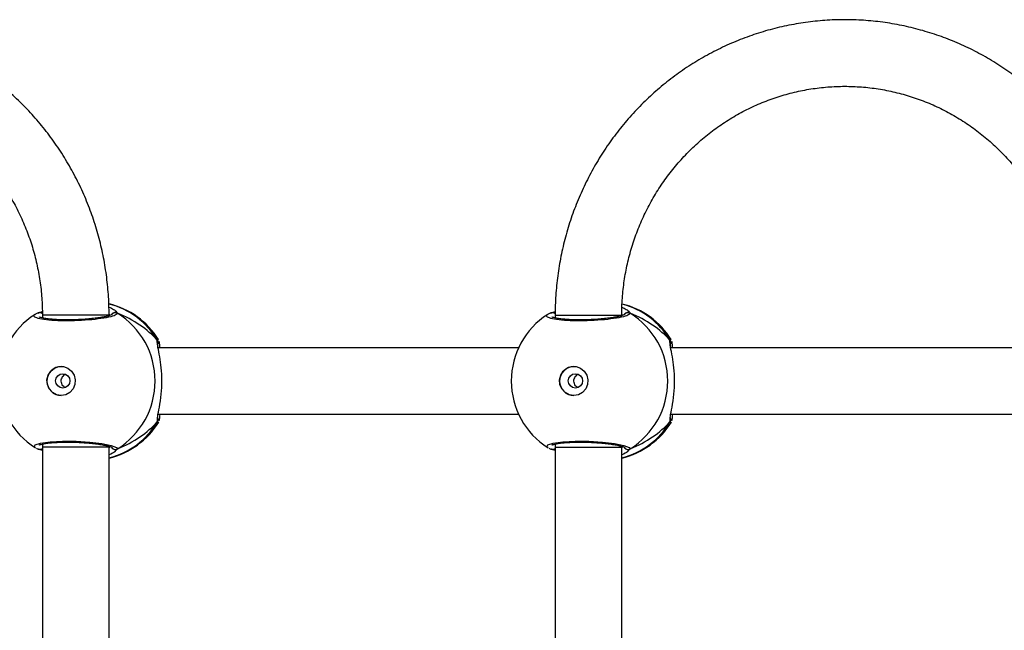
# Model space of a CAD drawing. Units: millimetres. Extents: x -4534 to 4839, y -3372 to 6728.
# Drawn here: x 1088 to 1325, y 1993 to 2140 of the extents above; entities that cross this region are included whole.
import ezdxf

# ---------------------------------------------------------------- set-up
doc = ezdxf.new("R2010")
doc.units = ezdxf.units.MM
doc.layers.add('Toestel 2D', color=7, linetype='Continuous', lineweight=20)
doc.layers.add('VP-EQ', color=7, linetype='Continuous', true_color=0x8a3492)

# ---------------------------------------------------------------- blocks, each defined once
blk = doc.blocks.new('WD1411')
at = {"layer": 'VP-EQ', "color": 0, "linetype": 'Continuous', "lineweight": 25}
for p, q in [((615.412, 469.064), (615.514, 469.102)), ((615.435, 469.075), (615.434, 469.074)), ((627.722, 469.064), (627.829, 469.104)), ((627.745, 469.075), (627.743, 469.074)), ((615.518, 468.961), (615.5, 468.952)), ((615.518, 469.013), (615.518, 468.948)), ((617.143, 469.009), (617.117, 469.037)), ((627.828, 468.961), (627.81, 468.952)), ((627.828, 469.013), (627.828, 468.948)), ((627.828, 469.013), (629.428, 469.013)), ((629.453, 469.009), (629.428, 469.036)), ((618.278, 468.409), (618.299, 468.428)), ((630.588, 468.409), (630.609, 468.428)), ((626.951, 468.233), (618.293, 468.233)), ((639.261, 468.233), (630.603, 468.233)), ((618.278, 466.458), (618.282, 466.529)), ((618.293, 466.633), (626.951, 466.633)), ((630.588, 466.458), (630.592, 466.529)), ((630.603, 466.633), (639.261, 466.633)), ((618.302, 466.45), (618.299, 466.441)), ((630.612, 466.45), (630.609, 466.441)), ((615.412, 465.803), (615.434, 465.793)), ((615.433, 465.792), (615.434, 465.792)), ((615.506, 465.915), (615.518, 465.909)), ((615.518, 465.918), (615.518, 465.845)), ((615.518, 465.845), (615.518, 460.013)), ((617.118, 465.845), (615.518, 465.845)), ((617.118, 465.845), (617.118, 465.864)), ((617.118, 465.824), (617.143, 465.857)), ((617.118, 460.013), (617.118, 465.845)), ((617.318, 465.803), (617.267, 465.747)), ((627.722, 465.803), (627.744, 465.794)), ((627.743, 465.793), (627.744, 465.792)), ((627.816, 465.915), (627.828, 465.909)), ((627.828, 465.918), (627.828, 465.845)), ((627.828, 465.845), (627.828, 460.013)), ((627.828, 465.845), (629.428, 465.845)), ((629.428, 465.845), (629.428, 465.864)), ((629.428, 465.824), (629.453, 465.857)), ((629.428, 460.013), (629.428, 465.845)), ((629.628, 465.803), (629.577, 465.747))]:
    blk.add_line(p, q, dxfattribs=at)
at = {"layer": 'VP-EQ', "color": 0, "linetype": 'Continuous', "lineweight": 25, "flags": 128}
for points in [[(617.118, 469.013), (617.11, 469.013), (617.068, 469.013), (616.991, 469.013), (616.883, 469.013), (616.748, 469.013), (616.593, 469.013), (616.425, 469.013), (616.252, 469.013), (616.082, 469.013), (615.923, 469.013), (615.783, 469.013), (615.668, 469.013), (615.583, 469.013), (615.532, 469.013), (615.518, 469.013)], [(615.966, 467.083), (615.855, 467.102), (615.756, 467.157), (615.68, 467.242), (615.635, 467.347), (615.625, 467.462), (615.653, 467.574), (615.715, 467.67), (615.804, 467.741), (615.91, 467.778), (616.023, 467.778), (616.129, 467.741), (616.218, 467.67), (616.279, 467.574), (616.307, 467.462), (616.298, 467.347), (616.253, 467.242), (616.176, 467.157), (616.077, 467.102), (615.966, 467.083)], [(628.276, 467.083), (628.165, 467.102), (628.066, 467.157), (627.99, 467.242), (627.945, 467.347), (627.935, 467.462), (627.963, 467.574), (628.025, 467.67), (628.113, 467.741), (628.22, 467.778), (628.332, 467.778), (628.439, 467.741), (628.528, 467.67), (628.589, 467.574), (628.617, 467.462), (628.608, 467.347), (628.562, 467.242), (628.486, 467.157), (628.387, 467.102), (628.276, 467.083)], [(615.352, 465.834), (615.318, 465.852), (615.339, 465.901), (615.473, 465.943), (615.703, 465.974), (616.001, 465.988), (616.331, 465.985), (616.657, 465.965), (616.947, 465.93), (617.168, 465.885), (617.295, 465.836), (617.318, 465.803), (617.318, 465.803)], [(627.662, 465.834), (627.628, 465.852), (627.649, 465.901), (627.783, 465.943), (628.013, 465.974), (628.311, 465.988), (628.641, 465.985), (628.967, 465.965), (629.257, 465.93), (629.478, 465.885), (629.605, 465.836), (629.628, 465.803), (629.628, 465.803)]]:
    blk.add_lwpolyline(points, dxfattribs=at)
at = {"layer": 'VP-EQ', "color": 0, "linetype": 'Continuous', "lineweight": 25}
for centre in [(616.006, 467.436), (628.316, 467.436)]:
    blk.add_circle(centre, 0.172, dxfattribs=at)
for centre, radius, start, end in [((615.456, 468.989), 0.0879, 46.2774, 105.275), ((616.669, 467.476), 1.86, 30.0981, 76.1445), ((616.685, 467.433), 1.9, 31.5964, 76.8454), ((617.268, 468.976), 0.101, 60.216, 143.5339), ((627.766, 468.989), 0.088, 44.7293, 105.2492), ((628.978, 467.476), 1.86, 30.101, 75.7235), ((628.995, 467.433), 1.9, 31.5964, 76.4838), ((629.578, 468.976), 0.101, 60.256, 143.494), ((616.365, 467.433), 1.9, 122.6433, 180), ((616.302, 467.433), 1.921, 301.9188, 58.0812), ((628.675, 467.433), 1.9, 122.6433, 180), ((628.612, 467.433), 1.921, 301.9194, 58.0806), ((618.198, 468.356), 0.0958, 342.1483, 33.474), ((630.508, 468.356), 0.0957, 342.1244, 33.4979), ((615.976, 467.433), 0.35, 90.9272, 269.0689), ((628.286, 467.433), 0.35, 90.9238, 269.0723), ((616.365, 467.433), 1.9, 180, 237.6599), ((628.675, 467.433), 1.9, 180, 237.6599), ((616.669, 467.39), 1.86, 283.9739, 329.9004), ((616.685, 467.433), 1.9, 283.174, 328.7037), ((628.978, 467.391), 1.86, 283.9795, 329.8977), ((628.995, 467.433), 1.9, 283.174, 328.7037), ((615.456, 465.878), 0.0882, 255.5264, 314.5148), ((617.268, 465.89), 0.101, 216.7089, 299.6761), ((627.766, 465.878), 0.088, 255.4379, 314.6032), ((629.578, 465.89), 0.101, 216.6623, 299.7226)]:
    blk.add_arc(centre, radius, start, end, dxfattribs=at)
for centre, start_param, end_param in [((615.888, 467.433), 3.680793, 4.173234), ((615.888, 467.433), 3.680793, 4.173234), ((628.198, 467.433), 3.680793, 4.173234), ((628.198, 467.433), 3.680793, 4.173234), ((615.888, 467.433), 2.109997, 2.602437), ((615.888, 467.433), 2.109997, 2.602437), ((628.198, 467.433), 2.109997, 2.602437), ((628.198, 467.433), 2.109997, 2.602437)]:
    blk.add_ellipse(centre, major_axis=(-2.785, 0), ratio=0.682312, start_param=start_param, end_param=end_param, dxfattribs=at)
for points, knots in [([(617.118, 469.013), (617.117, 469.101), (617.114, 469.347), (617.085, 469.75), (617.022, 470.22), (616.927, 470.685), (616.803, 471.142), (616.649, 471.59), (616.466, 472.026), (616.255, 472.449), (616.017, 472.856), (615.753, 473.246), (615.464, 473.618), (615.151, 473.969), (614.816, 474.297), (614.46, 474.602), (614.085, 474.883), (613.693, 475.137), (613.285, 475.363), (612.863, 475.562), (612.429, 475.731), (611.985, 475.87), (611.533, 475.979), (611.075, 476.057), (610.613, 476.103), (610.149, 476.118), (609.685, 476.102), (609.223, 476.053), (608.765, 475.974), (608.314, 475.863), (607.871, 475.722), (607.438, 475.551), (607.017, 475.351), (606.61, 475.123), (606.219, 474.868), (605.846, 474.586), (605.491, 474.28), (605.158, 473.95), (604.846, 473.599), (604.559, 473.227), (604.296, 472.836), (604.059, 472.428), (603.85, 472.005), (603.668, 471.568), (603.516, 471.12), (603.393, 470.663), (603.3, 470.198), (603.238, 469.728), (603.211, 469.331), (603.209, 469.093), (603.208, 469.012)], [0, 0, 0, 0, 0.011837, 0.0331173, 0.0543989, 0.0756811, 0.0969624, 0.1182399, 0.1395166, 0.1607924, 0.1820629, 0.203331, 0.2245949, 0.2458538, 0.2671085, 0.2883582, 0.3096026, 0.3308425, 0.352076, 0.3733063, 0.3945313, 0.4157524, 0.4369698, 0.4581836, 0.4793944, 0.5006046, 0.5218122, 0.5430204, 0.5642277, 0.5854371, 0.6066475, 0.6278602, 0.649076, 0.6702943, 0.6915176, 0.7127446, 0.7339773, 0.7552124, 0.7764553, 0.7977018, 0.818954, 0.8402096, 0.8614692, 0.8827353, 0.9040043, 0.9252756, 0.9465507, 0.9678296, 0.9891096, 1, 1, 1, 1]), ([(641.738, 469.013), (641.737, 469.101), (641.734, 469.347), (641.705, 469.75), (641.642, 470.22), (641.547, 470.685), (641.423, 471.142), (641.269, 471.59), (641.086, 472.026), (640.875, 472.449), (640.637, 472.856), (640.373, 473.246), (640.083, 473.618), (639.771, 473.969), (639.436, 474.297), (639.08, 474.602), (638.705, 474.883), (638.313, 475.137), (637.905, 475.364), (637.483, 475.562), (637.049, 475.731), (636.605, 475.871), (636.153, 475.979), (635.695, 476.057), (635.233, 476.104), (634.769, 476.118), (634.305, 476.102), (633.843, 476.053), (633.385, 475.974), (632.934, 475.863), (632.491, 475.722), (632.058, 475.551), (631.637, 475.351), (631.23, 475.123), (630.839, 474.868), (630.465, 474.586), (630.111, 474.28), (629.777, 473.951), (629.466, 473.599), (629.178, 473.227), (628.916, 472.836), (628.679, 472.428), (628.469, 472.005), (628.288, 471.568), (628.135, 471.12), (628.013, 470.663), (627.92, 470.198), (627.858, 469.728), (627.831, 469.332), (627.828, 469.094), (627.828, 469.013)], [0, 0, 0, 0, 0.01184, 0.033119, 0.054402, 0.075685, 0.096968, 0.118249, 0.139527, 0.160801, 0.182075, 0.203343, 0.224608, 0.245869, 0.267124, 0.288375, 0.309622, 0.330861, 0.352097, 0.373328, 0.394554, 0.415777, 0.436995, 0.45821, 0.479422, 0.500634, 0.521843, 0.543052, 0.564261, 0.585471, 0.606682, 0.627897, 0.649113, 0.670333, 0.691556, 0.712785, 0.734018, 0.755256, 0.7765, 0.797748, 0.819, 0.840256, 0.861519, 0.882786, 0.904055, 0.925329, 0.946606, 0.967883, 0.989165, 1, 1, 1, 1]), ([(604.808, 469.012), (604.809, 469.081), (604.811, 469.288), (604.837, 469.633), (604.898, 470.045), (604.989, 470.45), (605.109, 470.848), (605.259, 471.235), (605.436, 471.609), (605.641, 471.969), (605.871, 472.311), (606.126, 472.635), (606.405, 472.938), (606.704, 473.219), (607.024, 473.475), (607.361, 473.706), (607.715, 473.911), (608.083, 474.087), (608.462, 474.234), (608.852, 474.351), (609.249, 474.438), (609.651, 474.493), (610.057, 474.517), (610.463, 474.51), (610.867, 474.47), (611.268, 474.4), (611.662, 474.299), (612.047, 474.167), (612.422, 474.005), (612.783, 473.815), (613.13, 473.598), (613.459, 473.354), (613.77, 473.085), (614.06, 472.793), (614.327, 472.479), (614.57, 472.146), (614.789, 471.794), (614.98, 471.427), (615.144, 471.045), (615.28, 470.653), (615.386, 470.25), (615.461, 469.841), (615.509, 469.428), (615.515, 469.151), (615.518, 469.013)], [0, 0, 0, 0, 0.011873, 0.035908, 0.059945, 0.083984, 0.108024, 0.132068, 0.156118, 0.180171, 0.204234, 0.228305, 0.252385, 0.276474, 0.300573, 0.324684, 0.348805, 0.372937, 0.39708, 0.421231, 0.445391, 0.469556, 0.493729, 0.517905, 0.542082, 0.566258, 0.590431, 0.614599, 0.638762, 0.662916, 0.687061, 0.711198, 0.735323, 0.75944, 0.783545, 0.80764, 0.831725, 0.855798, 0.879866, 0.903926, 0.927978, 0.952026, 0.976068, 1, 1, 1, 1]), ([(629.428, 469.013), (629.428, 469.082), (629.431, 469.289), (629.457, 469.634), (629.518, 470.046), (629.609, 470.451), (629.729, 470.849), (629.879, 471.236), (630.057, 471.61), (630.261, 471.97), (630.492, 472.312), (630.747, 472.636), (631.025, 472.939), (631.325, 473.22), (631.644, 473.476), (631.982, 473.707), (632.336, 473.911), (632.703, 474.087), (633.083, 474.234), (633.473, 474.351), (633.87, 474.438), (634.272, 474.493), (634.678, 474.517), (635.084, 474.51), (635.488, 474.47), (635.889, 474.4), (636.283, 474.298), (636.668, 474.167), (637.043, 474.005), (637.404, 473.815), (637.751, 473.597), (638.08, 473.353), (638.39, 473.084), (638.68, 472.792), (638.947, 472.478), (639.191, 472.145), (639.409, 471.793), (639.6, 471.426), (639.764, 471.045), (639.9, 470.652), (640.006, 470.25), (640.081, 469.84), (640.129, 469.427), (640.135, 469.151), (640.138, 469.013)], [0, 0, 0, 0, 0.011873, 0.035907, 0.059947, 0.083988, 0.108031, 0.132075, 0.156125, 0.180182, 0.204246, 0.228319, 0.252399, 0.27649, 0.300591, 0.324702, 0.348826, 0.372959, 0.397103, 0.421255, 0.445416, 0.469584, 0.493758, 0.517935, 0.542114, 0.566291, 0.590465, 0.614635, 0.638799, 0.662954, 0.687102, 0.71124, 0.735368, 0.759483, 0.783589, 0.807686, 0.831772, 0.855848, 0.879918, 0.903978, 0.928031, 0.952082, 0.976125, 1, 1, 1, 1]), ([(615.435, 469.073), (615.437, 469.074), (615.449, 469.079), (615.473, 469.078), (615.499, 469.07), (615.512, 469.059), (615.516, 469.055)], [0, 0, 0, 0, 0.069804, 0.435793, 0.798594, 1, 1, 1, 1]), ([(615.516, 469.055), (615.513, 469.058), (615.503, 469.068), (615.479, 469.076), (615.457, 469.08), (615.446, 469.076), (615.445, 469.076)], [0, 0, 0, 0, 0.144506, 0.547801, 0.95142, 1, 1, 1, 1]), ([(617.114, 469.21), (617.155, 469.191), (617.229, 469.156), (617.278, 469.117), (617.288, 469.104), (617.29, 469.102)], [0, 0, 0, 0, 0.511169, 0.93481, 1, 1, 1, 1]), ([(617.181, 469.026), (617.184, 469.031), (617.191, 469.046), (617.214, 469.064), (617.245, 469.077), (617.279, 469.079), (617.303, 469.072), (617.315, 469.065), (617.318, 469.064)], [0, 0, 0, 0, 0.1069026, 0.3183601, 0.5275079, 0.7367858, 0.9475541, 1, 1, 1, 1]), ([(617.29, 469.102), (617.3, 469.091), (617.314, 469.076), (617.317, 469.066), (617.318, 469.064)], [0, 0, 0, 0, 0.771588, 1, 1, 1, 1]), ([(627.745, 469.073), (627.747, 469.074), (627.759, 469.079), (627.783, 469.078), (627.81, 469.07), (627.823, 469.058), (627.828, 469.053)], [0, 0, 0, 0, 0.067618, 0.422145, 0.773583, 1, 1, 1, 1]), ([(629.431, 469.206), (629.469, 469.189), (629.541, 469.155), (629.588, 469.117), (629.598, 469.104), (629.6, 469.102)], [0, 0, 0, 0, 0.49498, 0.932651, 1, 1, 1, 1]), ([(629.491, 469.026), (629.494, 469.031), (629.501, 469.046), (629.524, 469.064), (629.555, 469.077), (629.589, 469.079), (629.613, 469.072), (629.625, 469.065), (629.628, 469.064)], [0, 0, 0, 0, 0.106662, 0.318163, 0.527467, 0.736789, 0.947686, 1, 1, 1, 1]), ([(629.6, 469.102), (629.61, 469.091), (629.624, 469.076), (629.627, 469.066), (629.628, 469.064)], [0, 0, 0, 0, 0.771588, 1, 1, 1, 1]), ([(617.318, 469.064), (617.309, 469.047), (617.29, 469.015), (617.12, 468.965), (616.865, 468.921), (616.546, 468.89), (616.203, 468.875), (615.875, 468.878), (615.598, 468.899), (615.397, 468.935), (615.306, 468.98), (615.3, 469.015), (615.339, 469.032), (615.34, 469.032)], [0, 0, 0, 0, 0.100948, 0.20189, 0.302792, 0.402972, 0.501995, 0.600005, 0.697711, 0.79598, 0.895354, 0.995792, 1, 1, 1, 1]), ([(615.433, 469.072), (615.408, 469.065), (615.376, 469.055), (615.351, 469.038), (615.345, 469.034)], [0, 0, 0, 0, 0.7648, 1, 1, 1, 1]), ([(615.435, 469.073), (615.429, 469.071), (615.421, 469.069), (615.414, 469.065), (615.412, 469.064)], [0, 0, 0, 0, 0.688191, 1, 1, 1, 1]), ([(617.188, 469.027), (617.188, 469.028), (617.19, 469.029), (617.17, 469.018), (617.126, 469.003), (617.051, 468.983), (616.947, 468.963), (616.818, 468.943), (616.669, 468.927), (616.507, 468.913), (616.338, 468.905), (616.168, 468.9), (616.004, 468.901), (615.85, 468.907), (615.713, 468.917), (615.598, 468.931), (615.512, 468.948), (615.464, 468.961), (615.442, 468.973), (615.445, 468.97), (615.446, 468.97)], [0, 0, 0, 0, 0.015664, 0.0568015, 0.1077967, 0.1658905, 0.2295434, 0.294523, 0.3609587, 0.4272224, 0.4936012, 0.5599487, 0.6260237, 0.6922439, 0.758092, 0.8237399, 0.8885119, 0.9430799, 0.9882194, 1, 1, 1, 1]), ([(629.628, 469.064), (629.618, 469.047), (629.6, 469.015), (629.43, 468.965), (629.175, 468.921), (628.856, 468.89), (628.513, 468.875), (628.185, 468.878), (627.908, 468.899), (627.707, 468.935), (627.616, 468.98), (627.61, 469.015), (627.649, 469.032), (627.65, 469.032)], [0, 0, 0, 0, 0.100944, 0.20189, 0.302791, 0.402971, 0.501994, 0.600004, 0.697709, 0.795978, 0.895352, 0.995792, 1, 1, 1, 1]), ([(627.743, 469.072), (627.718, 469.065), (627.686, 469.055), (627.661, 469.038), (627.655, 469.034)], [0, 0, 0, 0, 0.764791, 1, 1, 1, 1]), ([(627.745, 469.073), (627.739, 469.071), (627.731, 469.069), (627.724, 469.065), (627.722, 469.064)], [0, 0, 0, 0, 0.688936, 1, 1, 1, 1]), ([(629.498, 469.027), (629.498, 469.028), (629.499, 469.029), (629.48, 469.018), (629.436, 469.003), (629.361, 468.983), (629.257, 468.963), (629.127, 468.943), (628.979, 468.927), (628.817, 468.913), (628.648, 468.905), (628.478, 468.9), (628.314, 468.901), (628.16, 468.907), (628.023, 468.917), (627.908, 468.931), (627.822, 468.948), (627.773, 468.961), (627.752, 468.973), (627.755, 468.97), (627.756, 468.97)], [0, 0, 0, 0, 0.015664, 0.056802, 0.107797, 0.165893, 0.229544, 0.294523, 0.360961, 0.427224, 0.493602, 0.55995, 0.626024, 0.692244, 0.758092, 0.823744, 0.888512, 0.94308, 0.988224, 1, 1, 1, 1]), ([(618.285, 468.286), (618.282, 468.302), (618.274, 468.349), (618.273, 468.386), (618.277, 468.405), (618.278, 468.409)], [0, 0, 0, 0, 0.289855, 0.855118, 1, 1, 1, 1]), ([(618.278, 468.409), (618.283, 468.398), (618.293, 468.376), (618.294, 468.339), (618.285, 468.317), (618.281, 468.307)], [0, 0, 0, 0, 0.339865, 0.679683, 1, 1, 1, 1]), ([(618.289, 468.328), (618.289, 468.329), (618.294, 468.34), (618.293, 468.366), (618.287, 468.392), (618.279, 468.405), (618.278, 468.409)], [0, 0, 0, 0, 0.0453514, 0.4520648, 0.8723819, 1, 1, 1, 1]), ([(618.299, 468.428), (618.3, 468.43), (618.301, 468.434), (618.302, 468.429), (618.303, 468.428)], [0, 0, 0, 0, 0.848518, 1, 1, 1, 1]), ([(618.311, 468.394), (618.315, 468.381), (618.324, 468.356), (618.331, 468.272), (618.333, 468.233)], [0, 0, 0, 0, 0.538548, 1, 1, 1, 1]), ([(630.594, 468.286), (630.592, 468.302), (630.584, 468.349), (630.583, 468.386), (630.587, 468.405), (630.588, 468.409)], [0, 0, 0, 0, 0.289855, 0.855118, 1, 1, 1, 1]), ([(630.588, 468.409), (630.593, 468.398), (630.603, 468.376), (630.604, 468.339), (630.595, 468.317), (630.591, 468.307)], [0, 0, 0, 0, 0.339865, 0.679683, 1, 1, 1, 1]), ([(630.599, 468.328), (630.599, 468.329), (630.604, 468.341), (630.603, 468.366), (630.597, 468.392), (630.589, 468.405), (630.588, 468.409)], [0, 0, 0, 0, 0.045328, 0.452399, 0.87196, 1, 1, 1, 1]), ([(630.609, 468.428), (630.61, 468.43), (630.611, 468.434), (630.612, 468.429), (630.612, 468.428)], [0, 0, 0, 0, 0.848527, 1, 1, 1, 1]), ([(630.621, 468.394), (630.625, 468.381), (630.634, 468.356), (630.64, 468.272), (630.643, 468.233)], [0, 0, 0, 0, 0.538548, 1, 1, 1, 1]), ([(618.282, 466.529), (618.282, 466.546), (618.283, 466.604), (618.329, 466.804), (618.373, 467.101), (618.391, 467.438), (618.373, 467.753), (618.335, 468.027), (618.297, 468.202), (618.287, 468.271), (618.285, 468.286)], [0, 0, 0, 0, 0.067084, 0.217848, 0.381604, 0.536312, 0.67509, 0.812468, 0.961086, 1, 1, 1, 1]), ([(618.295, 468.258), (618.293, 468.275), (618.288, 468.308), (618.29, 468.332), (618.289, 468.328), (618.289, 468.327)], [0, 0, 0, 0, 0.480201, 0.887843, 1, 1, 1, 1]), ([(630.592, 466.529), (630.592, 466.547), (630.593, 466.604), (630.639, 466.804), (630.683, 467.101), (630.701, 467.438), (630.683, 467.753), (630.644, 468.027), (630.607, 468.203), (630.597, 468.271), (630.594, 468.286)], [0, 0, 0, 0, 0.067084, 0.217833, 0.381607, 0.536316, 0.675072, 0.812469, 0.961086, 1, 1, 1, 1]), ([(630.605, 468.258), (630.603, 468.275), (630.598, 468.308), (630.6, 468.332), (630.599, 468.328), (630.599, 468.327)], [0, 0, 0, 0, 0.48018, 0.887802, 1, 1, 1, 1]), ([(616.073, 467.274), (616.065, 467.276), (616.039, 467.285), (616.006, 467.319), (615.977, 467.37), (615.966, 467.429), (615.974, 467.488), (616, 467.539), (616.033, 467.577), (616.061, 467.588), (616.072, 467.592)], [0, 0, 0, 0, 0.062165, 0.204303, 0.348609, 0.492144, 0.632963, 0.773371, 0.916334, 1, 1, 1, 1]), ([(628.383, 467.274), (628.375, 467.276), (628.349, 467.285), (628.315, 467.319), (628.287, 467.37), (628.276, 467.429), (628.284, 467.488), (628.31, 467.539), (628.343, 467.577), (628.371, 467.588), (628.381, 467.592)], [0, 0, 0, 0, 0.062219, 0.204264, 0.348659, 0.492183, 0.632991, 0.773389, 0.91634, 1, 1, 1, 1]), ([(618.288, 466.54), (618.289, 466.538), (618.294, 466.526), (618.293, 466.5), (618.287, 466.474), (618.279, 466.461), (618.278, 466.458)], [0, 0, 0, 0, 0.058098, 0.459702, 0.874161, 1, 1, 1, 1]), ([(618.278, 466.458), (618.282, 466.468), (618.292, 466.49), (618.295, 466.517), (618.291, 466.53), (618.29, 466.531)], [0, 0, 0, 0, 0.474958, 0.949852, 1, 1, 1, 1]), ([(618.289, 466.54), (618.289, 466.539), (618.29, 466.537), (618.29, 466.551), (618.29, 466.56)], [0, 0, 0, 0, 0.349459, 1, 1, 1, 1]), ([(618.334, 466.633), (618.329, 466.57), (618.324, 466.501), (618.316, 466.484), (618.315, 466.482)], [0, 0, 0, 0, 0.9095421, 1, 1, 1, 1]), ([(630.598, 466.54), (630.599, 466.538), (630.604, 466.526), (630.603, 466.5), (630.597, 466.474), (630.589, 466.461), (630.588, 466.458)], [0, 0, 0, 0, 0.058131, 0.4594, 0.87409, 1, 1, 1, 1]), ([(630.588, 466.458), (630.592, 466.468), (630.602, 466.49), (630.605, 466.517), (630.601, 466.53), (630.6, 466.531)], [0, 0, 0, 0, 0.474958, 0.949852, 1, 1, 1, 1]), ([(630.599, 466.54), (630.599, 466.539), (630.6, 466.537), (630.6, 466.551), (630.6, 466.56)], [0, 0, 0, 0, 0.34946, 1, 1, 1, 1]), ([(630.644, 466.633), (630.639, 466.57), (630.634, 466.501), (630.626, 466.484), (630.625, 466.482)], [0, 0, 0, 0, 0.909525, 1, 1, 1, 1]), ([(618.299, 466.441), (618.297, 466.437), (618.291, 466.417), (618.283, 466.44), (618.278, 466.458)], [0, 0, 0, 0, 0.211304, 1, 1, 1, 1]), ([(630.609, 466.441), (630.607, 466.437), (630.601, 466.417), (630.593, 466.44), (630.588, 466.458)], [0, 0, 0, 0, 0.211304, 1, 1, 1, 1]), ([(615.371, 465.818), (615.38, 465.813), (615.397, 465.804), (615.422, 465.797), (615.434, 465.794)], [0, 0, 0, 0, 0.481522, 1, 1, 1, 1]), ([(615.518, 465.764), (615.487, 465.775), (615.448, 465.79), (615.418, 465.8), (615.412, 465.803)], [0, 0, 0, 0, 0.775043, 1, 1, 1, 1]), ([(615.444, 465.895), (615.446, 465.896), (615.45, 465.899), (615.486, 465.912), (615.548, 465.926), (615.641, 465.941), (615.761, 465.953), (615.903, 465.962), (616.06, 465.966), (616.226, 465.965), (616.396, 465.959), (616.563, 465.949), (616.722, 465.934), (616.866, 465.916), (616.991, 465.896), (617.091, 465.873), (617.155, 465.855), (617.187, 465.839), (617.187, 465.839), (617.188, 465.839)], [0, 0, 0, 0, 0.0375422, 0.0837255, 0.139084, 0.2008879, 0.2647253, 0.3303672, 0.3962091, 0.4623271, 0.5287097, 0.5951367, 0.6618714, 0.7284117, 0.794905, 0.8607892, 0.9247804, 0.9731324, 1, 1, 1, 1]), ([(615.518, 465.813), (615.515, 465.809), (615.504, 465.798), (615.479, 465.79), (615.457, 465.786), (615.446, 465.79), (615.445, 465.79)], [0, 0, 0, 0, 0.166728, 0.55941, 0.952535, 1, 1, 1, 1]), ([(617.183, 465.837), (617.185, 465.833), (617.192, 465.819), (617.214, 465.802), (617.245, 465.789), (617.279, 465.787), (617.303, 465.795), (617.315, 465.801), (617.318, 465.803)], [0, 0, 0, 0, 0.082304, 0.299593, 0.514517, 0.729586, 0.946253, 1, 1, 1, 1]), ([(627.681, 465.818), (627.69, 465.813), (627.707, 465.804), (627.732, 465.797), (627.744, 465.794)], [0, 0, 0, 0, 0.481481, 1, 1, 1, 1]), ([(627.828, 465.764), (627.797, 465.775), (627.758, 465.79), (627.728, 465.8), (627.722, 465.803)], [0, 0, 0, 0, 0.775002, 1, 1, 1, 1]), ([(627.754, 465.895), (627.756, 465.896), (627.76, 465.899), (627.796, 465.912), (627.858, 465.926), (627.951, 465.941), (628.071, 465.953), (628.213, 465.962), (628.37, 465.966), (628.536, 465.965), (628.706, 465.959), (628.873, 465.949), (629.032, 465.934), (629.176, 465.916), (629.301, 465.896), (629.401, 465.874), (629.465, 465.854), (629.497, 465.839), (629.497, 465.839), (629.498, 465.839)], [0, 0, 0, 0, 0.037542, 0.083726, 0.139084, 0.200887, 0.264724, 0.330367, 0.396209, 0.462326, 0.528709, 0.595136, 0.661873, 0.728414, 0.794904, 0.860788, 0.924782, 0.973132, 1, 1, 1, 1]), ([(627.828, 465.813), (627.824, 465.809), (627.814, 465.798), (627.789, 465.79), (627.767, 465.786), (627.756, 465.79), (627.755, 465.79)], [0, 0, 0, 0, 0.166697, 0.559519, 0.952543, 1, 1, 1, 1]), ([(629.493, 465.837), (629.495, 465.833), (629.502, 465.819), (629.524, 465.802), (629.555, 465.789), (629.589, 465.788), (629.613, 465.795), (629.625, 465.801), (629.628, 465.803)], [0, 0, 0, 0, 0.082296, 0.299563, 0.514581, 0.729613, 0.946259, 1, 1, 1, 1]), ([(617.267, 465.747), (617.263, 465.742), (617.244, 465.718), (617.174, 465.683), (617.118, 465.656)], [0, 0, 0, 0, 0.2054502, 1, 1, 1, 1]), ([(629.577, 465.747), (629.573, 465.742), (629.554, 465.718), (629.483, 465.683), (629.428, 465.656)], [0, 0, 0, 0, 0.2054502, 1, 1, 1, 1])]:
    blk.add_open_spline(points, degree=3, knots=knots, dxfattribs=at)
blk = doc.blocks.new('VPL-03-WD1411')
at = {"layer": 'Toestel 2D', "color": 0, "xscale": 10, "yscale": 10, "zscale": 10}
blk.add_blockref('WD1411', (-5061.39, -2621.56), dxfattribs=at)
blk = doc.blocks.new('VPL-18-RC1411')
blk.add_blockref('VPL-03-WD1411', (0, 0))

msp = doc.modelspace()

# ---------------------------------------------------------------- block references
msp.add_blockref('VPL-18-RC1411', (0, 0))

doc.saveas('drawing.dxf')
